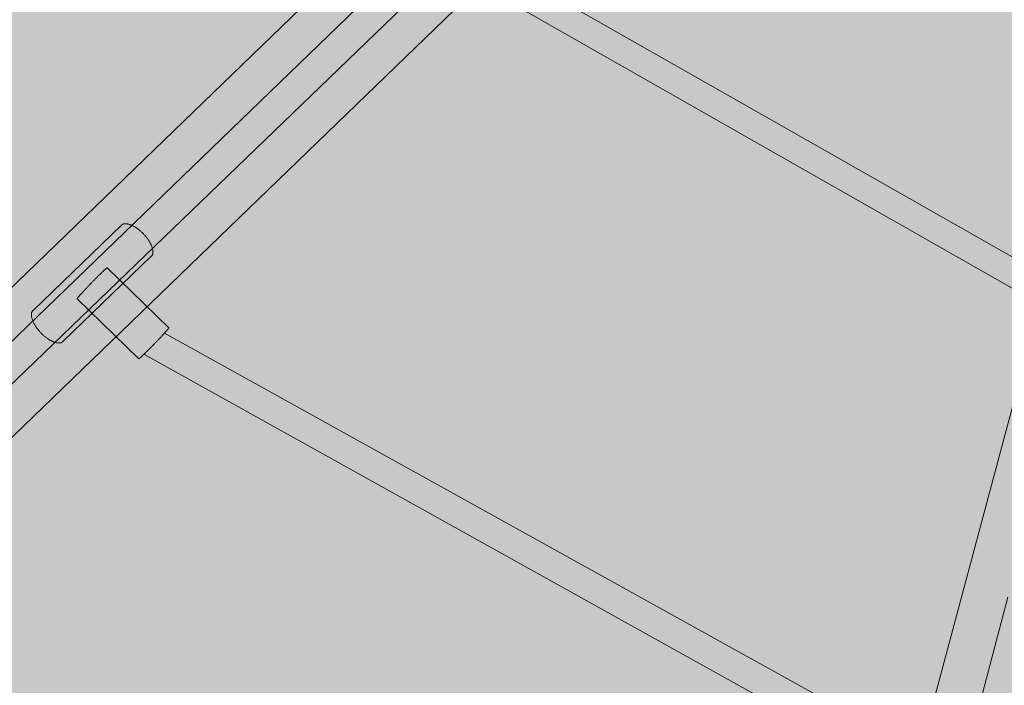
# Model space of a CAD drawing. Units: millimetres. Extents: x 19379 to 78886, y -4511 to 27343.
# Drawn here: x 25119 to 25665, y 4064 to 4434 of the extents above; entities that cross this region are included whole.
import ezdxf

# ---------------------------------------------------------------- set-up
doc = ezdxf.new("R2010")
doc.units = ezdxf.units.MM
doc.header["$MEASUREMENT"] = 0
doc.layers.add('2D - Ogólne_Nr_pióra__63', color=7, linetype='Continuous', lineweight=13, true_color=0xff9955)
doc.layers.add('ZESTAW_Nr_pióra__7_Nr_pióra__7_Nr_pióra__7', color=7, linetype='Continuous', lineweight=13)

msp = doc.modelspace()

# ---------------------------------------------------------------- hatches: boundary and pattern name
at = {"layer": '2D - Ogólne_Nr_pióra__63', "linetype": 'Continuous', "lineweight": 0, "true_color": 0x3f2615}
msp.add_hatch(color=19, dxfattribs=at).paths.add_polyline_path([(22099.91, 8863.96), (30599.91, 8863.96), (30599.91, 847.58), (32599.91, 847.58), (32599.91, -3136.04), (22099.91, -3136.04)])

# ---------------------------------------------------------------- linework, layer by layer
at = {"layer": 'ZESTAW_Nr_pióra__7_Nr_pióra__7_Nr_pióra__7', "linetype": 'Continuous'}
for p, q in [((24587.97, 3746.96), (25572.69, 4697.92)), ((25586.72, 4686.81), (24599.89, 3735.8)), ((25685.76, 4292.68), (25401.16, 4454.73)), ((25681.76, 4277.69), (25390.41, 4443.58)), ((25616.6, 4027.94), (25199.01, 4259.6)), ((25612.21, 4011.56), (25187.58, 4247.82))]:
    msp.add_line(p, q, dxfattribs=at)
at = {"layer": 'ZESTAW_Nr_pióra__7_Nr_pióra__7_Nr_pióra__7', "linetype": 'Continuous', "flags": 128}
for points in [[(25623.01, 4776.48), (25664.69, 4733.32), (24190.4, 3309.61, -0.900488), (24148.72, 3352.77)], [(25789.24, 4663.81), (25847.2, 4648.28), (25316.75, 2668.61, -0.900488), (25258.79, 2684.14)]]:
    msp.add_lwpolyline(points, format="xyb", close=True, dxfattribs=at)
msp.add_lwpolyline([(25140.95, 4254.1), (25140.75, 4254.08), (25140.54, 4254.06), (25140.33, 4254.06), (25140.1, 4254.06), (25139.88, 4254.07), (25139.64, 4254.1), (25139.41, 4254.13), (25139.16, 4254.17), (25138.91, 4254.22), (25138.66, 4254.28), (25138.4, 4254.35), (25138.14, 4254.43), (25137.88, 4254.51), (25137.61, 4254.61), (25137.34, 4254.71), (25137.06, 4254.82), (25136.79, 4254.95), (25136.51, 4255.08), (25136.22, 4255.21), (25135.94, 4255.36), (25135.65, 4255.51), (25135.37, 4255.68), (25135.08, 4255.85), (25134.79, 4256.02), (25134.5, 4256.21), (25134.21, 4256.4), (25133.92, 4256.6), (25133.63, 4256.81), (25133.34, 4257.02), (25133.05, 4257.24), (25132.77, 4257.46), (25132.48, 4257.69), (25132.2, 4257.93), (25131.92, 4258.17), (25131.64, 4258.42), (25131.36, 4258.67), (25131.09, 4258.93), (25130.82, 4259.19), (25130.55, 4259.46), (25130.29, 4259.73), (25130.03, 4260), (25129.77, 4260.28), (25129.52, 4260.56), (25129.28, 4260.84), (25129.04, 4261.13), (25128.8, 4261.41), (25128.57, 4261.7), (25128.35, 4262), (25128.13, 4262.29), (25127.91, 4262.58), (25127.71, 4262.88), (25127.51, 4263.18), (25127.31, 4263.47), (25127.13, 4263.77), (25126.95, 4264.06), (25126.78, 4264.36), (25126.61, 4264.65), (25126.45, 4264.95), (25126.3, 4265.24), (25126.16, 4265.53), (25126.03, 4265.82), (25125.9, 4266.1), (25125.79, 4266.39), (25125.68, 4266.67), (25125.58, 4266.95), (25125.49, 4267.22), (25125.4, 4267.49), (25125.33, 4267.76), (25125.26, 4268.02), (25125.21, 4268.28), (25125.16, 4268.53), (25125.12, 4268.78), (25125.09, 4269.02), (25125.07, 4269.26), (25125.06, 4269.49), (25125.06, 4269.72), (25125.06, 4269.94), (25125.08, 4270.15), (25125.1, 4270.36), (25125.14, 4270.56), (25125.18, 4270.75), (25125.23, 4270.93), (25125.29, 4271.11), (25125.36, 4271.28), (25125.44, 4271.45), (25125.53, 4271.6), (25125.62, 4271.75), (25125.73, 4271.89), (25125.84, 4272.02), (25125.96, 4272.14), (25175, 4319.5), (25175.13, 4319.62), (25175.26, 4319.72), (25175.41, 4319.82), (25175.56, 4319.91), (25175.72, 4319.99), (25175.89, 4320.06), (25176.07, 4320.12), (25176.25, 4320.17), (25176.44, 4320.21), (25176.64, 4320.24), (25176.84, 4320.27), (25177.05, 4320.28), (25177.27, 4320.29), (25177.49, 4320.28), (25177.72, 4320.27), (25177.95, 4320.25), (25178.19, 4320.22), (25178.43, 4320.17), (25178.68, 4320.12), (25178.93, 4320.07), (25179.19, 4320), (25179.45, 4319.92), (25179.71, 4319.83), (25179.98, 4319.74), (25180.25, 4319.63), (25180.53, 4319.52), (25180.81, 4319.4), (25181.09, 4319.27), (25181.37, 4319.13), (25181.65, 4318.98), (25181.94, 4318.83), (25182.23, 4318.67), (25182.51, 4318.5), (25182.8, 4318.32), (25183.09, 4318.14), (25183.38, 4317.94), (25183.67, 4317.74), (25183.96, 4317.54), (25184.25, 4317.33), (25184.54, 4317.11), (25184.82, 4316.88), (25185.11, 4316.65), (25185.39, 4316.41), (25185.67, 4316.17), (25185.95, 4315.93), (25186.23, 4315.67), (25186.5, 4315.42), (25186.77, 4315.15), (25187.04, 4314.89), (25187.3, 4314.62), (25187.56, 4314.34), (25187.82, 4314.07), (25188.07, 4313.79), (25188.31, 4313.5), (25188.55, 4313.22), (25188.79, 4312.93), (25189.02, 4312.64), (25189.25, 4312.35), (25189.46, 4312.05), (25189.68, 4311.76), (25189.88, 4311.46), (25190.08, 4311.17), (25190.28, 4310.87), (25190.46, 4310.58), (25190.64, 4310.28), (25190.82, 4309.98), (25190.98, 4309.69), (25191.14, 4309.4), (25191.29, 4309.1), (25191.43, 4308.81), (25191.56, 4308.53), (25191.69, 4308.24), (25191.81, 4307.96), (25191.91, 4307.68), (25192.01, 4307.4), (25192.11, 4307.12), (25192.19, 4306.85), (25192.26, 4306.59), (25192.33, 4306.32), (25192.39, 4306.07), (25192.43, 4305.81), (25192.47, 4305.57), (25192.5, 4305.32), (25192.52, 4305.09), (25192.53, 4304.85), (25192.54, 4304.63), (25192.53, 4304.41), (25192.51, 4304.2), (25192.49, 4303.99), (25192.45, 4303.79), (25192.41, 4303.6), (25192.36, 4303.41), (25192.3, 4303.23), (25192.23, 4303.06), (25192.15, 4302.9), (25192.06, 4302.74), (25191.97, 4302.59), (25191.86, 4302.45), (25191.75, 4302.32), (25191.63, 4302.2), (25142.59, 4254.84), (25142.47, 4254.73), (25142.33, 4254.62), (25142.18, 4254.52), (25142.03, 4254.44), (25141.87, 4254.36), (25141.7, 4254.29), (25141.52, 4254.23), (25141.34, 4254.18), (25141.15, 4254.13)], close=True, dxfattribs=at)
for points in [[(25167.14, 4295.79), (25167.11, 4295.79), (25167.04, 4295.76), (25166.94, 4295.69), (25166.87, 4295.65), (25166.8, 4295.59), (25166.63, 4295.46), (25166.53, 4295.38), (25166.43, 4295.3), (25166.32, 4295.2), (25166.2, 4295.1), (25166.08, 4294.99), (25165.94, 4294.87), (25165.8, 4294.74), (25165.65, 4294.61), (25165.5, 4294.47), (25165.34, 4294.32), (25165.17, 4294.17), (25165, 4294.01), (25164.82, 4293.84), (25164.64, 4293.67), (25164.45, 4293.48), (25164.25, 4293.3), (25164.05, 4293.1), (25163.84, 4292.9), (25163.63, 4292.7), (25163.41, 4292.49), (25163.19, 4292.27), (25162.96, 4292.05), (25162.73, 4291.83), (25162.5, 4291.6), (25162.26, 4291.36), (25162.02, 4291.12), (25161.78, 4290.88), (25161.53, 4290.63), (25161.28, 4290.39), (25161.03, 4290.13), (25160.77, 4289.88), (25160.52, 4289.62), (25160.26, 4289.36), (25160, 4289.09), (25159.74, 4288.83), (25159.48, 4288.56), (25159.22, 4288.3), (25158.95, 4288.03), (25158.69, 4287.76), (25158.43, 4287.49), (25158.17, 4287.22), (25157.9, 4286.95), (25157.64, 4286.67), (25157.38, 4286.4), (25157.13, 4286.14), (25156.87, 4285.87), (25156.61, 4285.6), (25156.36, 4285.34), (25156.11, 4285.07), (25155.86, 4284.81), (25155.62, 4284.55), (25155.38, 4284.29), (25155.14, 4284.04), (25154.91, 4283.79), (25154.67, 4283.54), (25154.45, 4283.3), (25154.23, 4283.06), (25154.01, 4282.82), (25153.8, 4282.59), (25153.59, 4282.36), (25153.38, 4282.14), (25153.19, 4281.92), (25152.99, 4281.71), (25152.81, 4281.51), (25152.63, 4281.3), (25152.45, 4281.11), (25152.28, 4280.92), (25152.12, 4280.74), (25151.97, 4280.56), (25151.82, 4280.39), (25151.68, 4280.23), (25151.54, 4280.07), (25151.42, 4279.92), (25151.3, 4279.78), (25151.18, 4279.64), (25151.08, 4279.51), (25150.98, 4279.39), (25150.89, 4279.28), (25150.81, 4279.18), (25150.73, 4279.08), (25150.61, 4278.91), (25150.56, 4278.84), (25150.48, 4278.72), (25150.46, 4278.67), (25150.43, 4278.6), (25150.43, 4278.57)], [(25166.72, 4295.53), (25166.63, 4295.46)], [(25167.08, 4295.78), (25166.99, 4295.73), (25166.94, 4295.69)], [(25201.4, 4262.54), (25201.39, 4262.56), (25167.15, 4295.78), (25167.14, 4295.79)], [(25150.43, 4278.57), (25150.44, 4278.56), (25184.68, 4245.33), (25184.69, 4245.33)], [(25150.46, 4278.67), (25150.44, 4278.63)], [(25150.56, 4278.84), (25150.52, 4278.77)], [(25150.73, 4279.08), (25150.67, 4278.99)], [(25184.69, 4245.33), (25184.72, 4245.33), (25184.75, 4245.34), (25184.89, 4245.43), (25184.96, 4245.47), (25185.11, 4245.59), (25185.2, 4245.66), (25185.29, 4245.73), (25185.4, 4245.82), (25185.51, 4245.92), (25185.63, 4246.02), (25185.75, 4246.13), (25185.89, 4246.25), (25186.03, 4246.37), (25186.17, 4246.5), (25186.33, 4246.64), (25186.49, 4246.79), (25186.65, 4246.95), (25186.83, 4247.11), (25187.01, 4247.28), (25187.19, 4247.45), (25187.38, 4247.63), (25187.58, 4247.82), (25187.78, 4248.01), (25187.99, 4248.21), (25188.2, 4248.42), (25188.42, 4248.63), (25188.64, 4248.84), (25188.86, 4249.06), (25189.09, 4249.29), (25189.33, 4249.52), (25189.57, 4249.75), (25189.81, 4249.99), (25190.05, 4250.24), (25190.3, 4250.48), (25190.55, 4250.73), (25190.8, 4250.98), (25191.05, 4251.24), (25191.31, 4251.5), (25191.57, 4251.76), (25191.83, 4252.02), (25192.09, 4252.29), (25192.35, 4252.55), (25192.61, 4252.82), (25192.87, 4253.09), (25193.14, 4253.36), (25193.4, 4253.63), (25193.66, 4253.9), (25193.92, 4254.17), (25194.18, 4254.44), (25194.44, 4254.71), (25194.7, 4254.98), (25194.96, 4255.25), (25195.21, 4255.52), (25195.47, 4255.78), (25195.72, 4256.04), (25195.96, 4256.31), (25196.21, 4256.57), (25196.45, 4256.82), (25196.69, 4257.08), (25196.92, 4257.33), (25197.15, 4257.57), (25197.38, 4257.82), (25197.6, 4258.06), (25197.82, 4258.29), (25198.03, 4258.52), (25198.24, 4258.75), (25198.44, 4258.97), (25198.64, 4259.19), (25198.83, 4259.4), (25199.02, 4259.61), (25199.2, 4259.81), (25199.38, 4260.01), (25199.54, 4260.2), (25199.71, 4260.38), (25199.86, 4260.56), (25200.01, 4260.73), (25200.15, 4260.89), (25200.29, 4261.05), (25200.41, 4261.2), (25200.53, 4261.34), (25200.65, 4261.47), (25200.75, 4261.6), (25200.85, 4261.72), (25200.94, 4261.84), (25201.02, 4261.94), (25201.09, 4262.04), (25201.16, 4262.13), (25201.27, 4262.28), (25201.31, 4262.34), (25201.34, 4262.4), (25201.37, 4262.45), (25201.4, 4262.52), (25201.4, 4262.54)], [(25201.16, 4262.13), (25201.22, 4262.21)], [(25201.37, 4262.45), (25201.39, 4262.49)], [(25184.75, 4245.34), (25184.79, 4245.36), (25184.84, 4245.39)], [(25184.96, 4245.47), (25185.03, 4245.52)], [(25643.07, 4020.55), (25655.31, 4067.18), (25667.32, 4112.89)]]:
    msp.add_lwpolyline(points, dxfattribs=at)

doc.saveas('drawing.dxf')
